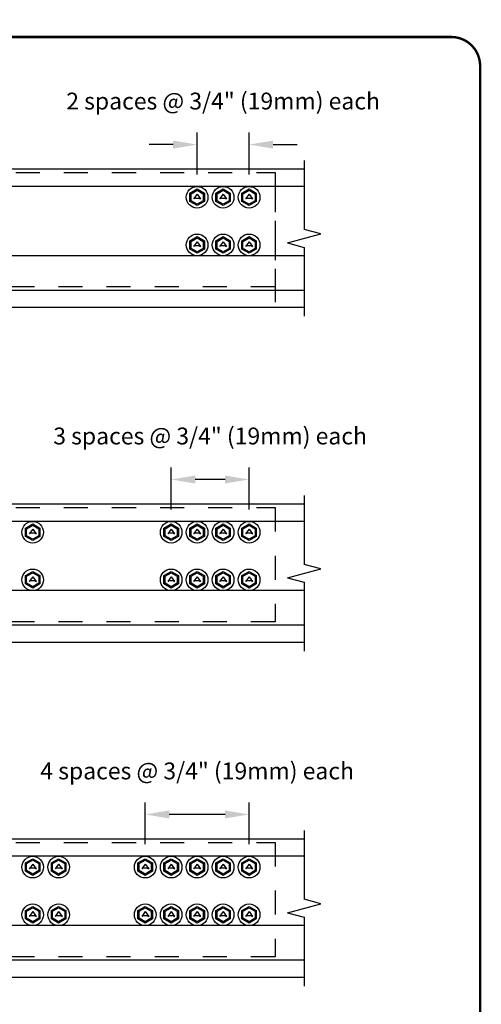
# Model space of a CAD drawing. Extents: x 0 to 11, y 0 to 8.6.
# Drawn here: x 9.1 to 11, y 4.5 to 8.6 of the extents above; entities that cross this region are included whole.
import ezdxf

# ---------------------------------------------------------------- set-up
doc = ezdxf.new("R2010")
doc.units = 0
doc.header["$LTSCALE"] = 0.25
doc.header["$MEASUREMENT"] = 0
doc.linetypes.add('HIDDEN', pattern=[0.375, 0.25, -0.125])
doc.layers.get('DEFPOINTS').update_dxf_attribs({"linetype": 'CONTINUOUS'})
for name, color, linetype in [('BOR', 7, 'CONTINUOUS'), ('CONSTR', 7, 'CONTINUOUS'), ('Dim', 7, 'CONTINUOUS'), ('DIM-DIMENSIONS', 7, 'CONTINUOUS'), ('Hidden Tube', 7, 'HIDDEN'), ('Texts', 7, 'CONTINUOUS')]:
    doc.layers.add(name, color=color, linetype=linetype)
doc.styles.add('TrusSteel', font='romand.shx', dxfattribs={"height": 0.07})
doc.dimstyles.new('TrusSteel', dxfattribs={"dimtxt": 0.07, "dimasz": 0.1, "dimexe": 0.05, "dimexo": 0.05, "dimgap": 0.05, "dimtad": 0, "dimtih": 1, "dimtoh": 1, "dimdec": 4, "dimzin": 0, "dimdsep": 46, "dimtxsty": 'TrusSteel', "dimcen": 0.09, "dimadec": 0, "dimazin": 0, "dimtfac": 1, "dimtdec": 4, "dimtofl": 0, "dimtmove": 2, "dimatfit": 3, "dimfxl": 0, "dimtolj": 1, "dimtzin": 1, "dimarcsym": 0})

# ---------------------------------------------------------------- blocks, each defined once
blk = doc.blocks.new('*D16')
at = {"layer": 'DEFPOINTS', "color": 0, "transparency": 16777216}
for p in [(9.8191, 8.0478), (9.8191, 7.8737), (10.0349, 7.8737)]:
    blk.add_point(p, dxfattribs=at)
at = {"layer": 'DIM-DIMENSIONS', "color": 0, "lineweight": -2, "transparency": 16777216}
for p, q in [((9.8191, 7.9237), (9.8191, 8.0978)), ((10.0349, 7.9237), (10.0349, 8.0978)), ((9.7191, 8.0478), (9.6191, 8.0478)), ((10.1349, 8.0478), (10.2349, 8.0478))]:
    blk.add_line(p, q, dxfattribs=at)
at = {"layer": 'DIM-DIMENSIONS', "color": 0, "transparency": 16777216}
for points in [[(9.7191, 8.0645), (9.7191, 8.0311), (9.8191, 8.0478)], [(10.1349, 8.0645), (10.1349, 8.0311), (10.0349, 8.0478)]]:
    blk.add_solid(points, dxfattribs=at)
at = {"layer": 'DIM-DIMENSIONS', "color": 0, "transparency": 16777216, "insert": (9.927, 8.2287), "char_height": 0.07, "attachment_point": 5, "style": 'TrusSteel'}
blk.add_mtext('\\A1;2 spaces @ 3/4" (19mm) each', dxfattribs=at)
blk = doc.blocks.new('*D17')
at = {"layer": 'DEFPOINTS', "color": 0, "transparency": 16777216}
for p in [(9.7111, 6.6559), (9.7111, 6.4818), (10.0349, 6.4818)]:
    blk.add_point(p, dxfattribs=at)
at = {"layer": 'DIM-DIMENSIONS', "color": 0, "lineweight": -2, "transparency": 16777216}
for p, q in [((9.7111, 6.5318), (9.7111, 6.7059)), ((10.0349, 6.5318), (10.0349, 6.7059)), ((9.9349, 6.6559), (9.8111, 6.6559))]:
    blk.add_line(p, q, dxfattribs=at)
at = {"layer": 'DIM-DIMENSIONS', "color": 0, "transparency": 16777216}
for points in [[(9.8111, 6.6725), (9.8111, 6.6392), (9.7111, 6.6559)], [(9.9349, 6.6725), (9.9349, 6.6392), (10.0349, 6.6559)]]:
    blk.add_solid(points, dxfattribs=at)
at = {"layer": 'DIM-DIMENSIONS', "color": 0, "transparency": 16777216, "insert": (9.873, 6.8367), "char_height": 0.07, "attachment_point": 5, "style": 'TrusSteel'}
blk.add_mtext('\\A1;3 spaces @ 3/4" (19mm) each', dxfattribs=at)
blk = doc.blocks.new('*D18')
at = {"layer": 'DEFPOINTS', "color": 0, "transparency": 16777216}
for p in [(9.6032, 5.2639), (9.6032, 5.0899), (10.0349, 5.0899)]:
    blk.add_point(p, dxfattribs=at)
at = {"layer": 'DIM-DIMENSIONS', "color": 0, "lineweight": -2, "transparency": 16777216}
for p, q in [((9.6032, 5.1399), (9.6032, 5.3139)), ((10.0349, 5.1399), (10.0349, 5.3139)), ((9.9349, 5.2639), (9.7032, 5.2639))]:
    blk.add_line(p, q, dxfattribs=at)
at = {"layer": 'DIM-DIMENSIONS', "color": 0, "transparency": 16777216}
for points in [[(9.7032, 5.2806), (9.7032, 5.2473), (9.6032, 5.2639)], [(9.9349, 5.2806), (9.9349, 5.2473), (10.0349, 5.2639)]]:
    blk.add_solid(points, dxfattribs=at)
at = {"layer": 'DIM-DIMENSIONS', "color": 0, "transparency": 16777216, "insert": (9.8191, 5.4448), "char_height": 0.07, "attachment_point": 5, "style": 'TrusSteel'}
blk.add_mtext('\\A1;4 spaces @ 3/4" (19mm) each', dxfattribs=at)

msp = doc.modelspace()

# ---------------------------------------------------------------- linework, layer by layer
at = {"layer": 'BOR', "const_width": 0.01}
msp.add_lwpolyline([(0.125, 1.495), (10.875, 1.495, 0.4142136), (10.995, 1.615), (10.995, 8.375, 0.4142136), (10.875, 8.495), (0.125, 8.495, 0.4142136), (0.005, 8.375), (0.005, 1.615, 0.4142136)], format="xyb", close=True, dxfattribs=at)
at = {"layer": 'CONSTR'}
for p, q in [((10.26407, 7.94568), (8.70397, 7.94568)), ((10.26407, 7.87374), (8.70397, 7.87373)), ((10.26407, 7.58596), (8.70397, 7.58596)), ((10.26407, 7.44207), (8.70397, 7.44207)), ((10.26407, 7.37014), (8.70397, 7.37014)), ((10.26407, 6.55374), (8.70397, 6.55374)), ((10.26407, 6.4818), (8.70397, 6.4818)), ((10.26407, 6.19402), (8.70397, 6.19402)), ((10.26407, 6.05014), (8.70397, 6.05013)), ((10.26407, 5.97821), (8.70397, 5.97821)), ((10.26407, 5.16181), (8.70397, 5.1618)), ((10.26407, 5.08986), (8.70397, 5.08986)), ((10.26407, 4.80209), (8.70397, 4.80208)), ((10.26407, 4.6582), (8.70397, 4.6582)), ((10.26407, 4.58627), (8.70397, 4.58627))]:
    msp.add_line(p, q, dxfattribs=at)
at = {"layer": 'CONSTR', "linetype": 'Continuous'}
for p, q in [((9.81906, 7.84174), (9.80459, 7.82183)), ((9.81303, 7.82562), (9.80459, 7.82183)), ((9.81303, 7.82562), (9.82509, 7.82562)), ((9.81906, 7.84174), (9.83353, 7.82183)), ((9.82509, 7.82562), (9.83353, 7.82183)), ((9.92697, 7.84174), (9.9125, 7.82183)), ((9.92094, 7.82562), (9.9125, 7.82183)), ((9.92094, 7.82562), (9.933, 7.82562)), ((9.92697, 7.84174), (9.94145, 7.82183)), ((9.933, 7.82562), (9.94145, 7.82183)), ((10.03488, 7.84174), (10.02041, 7.82183)), ((10.02886, 7.82562), (10.02041, 7.82183)), ((10.02886, 7.82562), (10.04091, 7.82562)), ((10.03488, 7.84174), (10.04936, 7.82183)), ((10.04091, 7.82562), (10.04936, 7.82183)), ((9.81906, 7.6439), (9.80459, 7.62399)), ((9.81303, 7.62778), (9.80459, 7.62399)), ((9.81303, 7.62778), (9.82509, 7.62778)), ((9.81906, 7.6439), (9.83353, 7.62399)), ((9.82509, 7.62778), (9.83353, 7.62399)), ((9.92697, 7.6439), (9.9125, 7.62399)), ((9.92094, 7.62778), (9.9125, 7.62399)), ((9.92094, 7.62778), (9.933, 7.62778)), ((9.92697, 7.6439), (9.94145, 7.62399)), ((9.933, 7.62778), (9.94145, 7.62399)), ((10.03488, 7.6439), (10.02041, 7.62399)), ((10.02886, 7.62778), (10.02041, 7.62399)), ((10.02886, 7.62778), (10.04091, 7.62778)), ((10.03488, 7.6439), (10.04936, 7.62399)), ((10.04091, 7.62778), (10.04936, 7.62399)), ((9.13562, 6.4498), (9.12115, 6.42989)), ((9.12959, 6.43368), (9.12115, 6.42989)), ((9.12959, 6.43368), (9.14165, 6.43368)), ((9.13562, 6.4498), (9.15009, 6.42989)), ((9.14165, 6.43368), (9.15009, 6.42989)), ((9.71115, 6.4498), (9.69667, 6.42989)), ((9.70512, 6.43368), (9.69667, 6.42989)), ((9.70512, 6.43368), (9.71718, 6.43368)), ((9.71115, 6.4498), (9.72562, 6.42989)), ((9.71718, 6.43368), (9.72562, 6.42989)), ((9.81906, 6.4498), (9.80459, 6.42989)), ((9.81303, 6.43368), (9.80459, 6.42989)), ((9.81303, 6.43368), (9.82509, 6.43368)), ((9.81906, 6.4498), (9.83353, 6.42989)), ((9.82509, 6.43368), (9.83353, 6.42989)), ((9.92697, 6.4498), (9.9125, 6.42989)), ((9.92094, 6.43368), (9.9125, 6.42989)), ((9.92094, 6.43368), (9.933, 6.43368)), ((9.92697, 6.4498), (9.94145, 6.42989)), ((9.933, 6.43368), (9.94145, 6.42989)), ((10.03488, 6.4498), (10.02041, 6.42989)), ((10.02886, 6.43368), (10.02041, 6.42989)), ((10.02886, 6.43368), (10.04091, 6.43368)), ((10.03488, 6.4498), (10.04936, 6.42989)), ((10.04091, 6.43368), (10.04936, 6.42989)), ((9.13562, 6.25196), (9.12115, 6.23205)), ((9.12959, 6.23584), (9.12115, 6.23205)), ((9.12959, 6.23584), (9.14165, 6.23584)), ((9.13562, 6.25196), (9.15009, 6.23205)), ((9.14165, 6.23584), (9.15009, 6.23205)), ((9.71115, 6.25196), (9.69667, 6.23205)), ((9.70512, 6.23584), (9.69667, 6.23205)), ((9.70512, 6.23584), (9.71718, 6.23584)), ((9.71115, 6.25196), (9.72562, 6.23205)), ((9.71718, 6.23584), (9.72562, 6.23205)), ((9.81906, 6.25196), (9.80459, 6.23205)), ((9.81303, 6.23584), (9.80459, 6.23205)), ((9.81303, 6.23584), (9.82509, 6.23584)), ((9.81906, 6.25196), (9.83353, 6.23205)), ((9.82509, 6.23584), (9.83353, 6.23205)), ((9.92697, 6.25196), (9.9125, 6.23205)), ((9.92094, 6.23584), (9.9125, 6.23205)), ((9.92094, 6.23584), (9.933, 6.23584)), ((9.92697, 6.25196), (9.94145, 6.23205)), ((9.933, 6.23584), (9.94145, 6.23205)), ((10.03488, 6.25196), (10.02041, 6.23205)), ((10.02886, 6.23584), (10.02041, 6.23205)), ((10.02886, 6.23584), (10.04091, 6.23584)), ((10.03488, 6.25196), (10.04936, 6.23205)), ((10.04091, 6.23584), (10.04936, 6.23205)), ((9.13562, 5.05787), (9.12115, 5.03796)), ((9.12959, 5.04174), (9.12115, 5.03796)), ((9.12959, 5.04174), (9.14165, 5.04174)), ((9.13562, 5.05787), (9.15009, 5.03796)), ((9.14165, 5.04174), (9.15009, 5.03796)), ((9.24353, 5.05787), (9.22906, 5.03796)), ((9.2375, 5.04174), (9.22906, 5.03796)), ((9.2375, 5.04174), (9.24956, 5.04174)), ((9.24353, 5.05787), (9.258, 5.03796)), ((9.24956, 5.04174), (9.258, 5.03796)), ((9.60324, 5.05787), (9.58876, 5.03796)), ((9.59721, 5.04174), (9.58876, 5.03796)), ((9.59721, 5.04174), (9.60926, 5.04174)), ((9.60324, 5.05787), (9.61771, 5.03796)), ((9.60926, 5.04174), (9.61771, 5.03796)), ((9.71115, 5.05787), (9.69667, 5.03796)), ((9.70512, 5.04174), (9.69667, 5.03796)), ((9.70512, 5.04174), (9.71718, 5.04174)), ((9.71115, 5.05787), (9.72562, 5.03796)), ((9.71718, 5.04174), (9.72562, 5.03796)), ((9.81906, 5.05787), (9.80459, 5.03796)), ((9.81303, 5.04174), (9.80459, 5.03796)), ((9.81303, 5.04174), (9.82509, 5.04174)), ((9.81906, 5.05787), (9.83353, 5.03796)), ((9.82509, 5.04174), (9.83353, 5.03796)), ((9.92697, 5.05787), (9.9125, 5.03796)), ((9.92094, 5.04174), (9.9125, 5.03796)), ((9.92094, 5.04174), (9.933, 5.04174)), ((9.92697, 5.05787), (9.94145, 5.03796)), ((9.933, 5.04174), (9.94145, 5.03796)), ((10.03488, 5.05787), (10.02041, 5.03796)), ((10.02886, 5.04174), (10.02041, 5.03796)), ((10.02886, 5.04174), (10.04091, 5.04174)), ((10.03488, 5.05787), (10.04936, 5.03796)), ((10.04091, 5.04174), (10.04936, 5.03796)), ((9.13562, 4.86003), (9.12115, 4.84012)), ((9.12959, 4.8439), (9.12115, 4.84012)), ((9.12959, 4.8439), (9.14165, 4.8439)), ((9.13562, 4.86003), (9.15009, 4.84012)), ((9.14165, 4.8439), (9.15009, 4.84012)), ((9.24353, 4.86003), (9.22906, 4.84012)), ((9.2375, 4.8439), (9.22906, 4.84012)), ((9.2375, 4.8439), (9.24956, 4.8439)), ((9.24353, 4.86003), (9.258, 4.84012)), ((9.24956, 4.8439), (9.258, 4.84012)), ((9.60324, 4.86003), (9.58876, 4.84012)), ((9.59721, 4.8439), (9.58876, 4.84012)), ((9.59721, 4.8439), (9.60926, 4.8439)), ((9.60324, 4.86003), (9.61771, 4.84012)), ((9.60926, 4.8439), (9.61771, 4.84012)), ((9.71115, 4.86003), (9.69667, 4.84012)), ((9.70512, 4.8439), (9.69667, 4.84012)), ((9.70512, 4.8439), (9.71718, 4.8439)), ((9.71115, 4.86003), (9.72562, 4.84012)), ((9.71718, 4.8439), (9.72562, 4.84012)), ((9.81906, 4.86003), (9.80459, 4.84012)), ((9.81303, 4.8439), (9.80459, 4.84012)), ((9.81303, 4.8439), (9.82509, 4.8439)), ((9.81906, 4.86003), (9.83353, 4.84012)), ((9.82509, 4.8439), (9.83353, 4.84012)), ((9.92697, 4.86003), (9.9125, 4.84012)), ((9.92094, 4.8439), (9.9125, 4.84012)), ((9.92094, 4.8439), (9.933, 4.8439)), ((9.92697, 4.86003), (9.94145, 4.84012)), ((9.933, 4.8439), (9.94145, 4.84012)), ((10.03488, 4.86003), (10.02041, 4.84012)), ((10.02886, 4.8439), (10.02041, 4.84012)), ((10.02886, 4.8439), (10.04091, 4.8439)), ((10.03488, 4.86003), (10.04936, 4.84012)), ((10.04091, 4.8439), (10.04936, 4.84012))]:
    msp.add_line(p, q, dxfattribs=at)
for points in [[(9.81906, 7.79417), (9.7891, 7.81147), (9.7891, 7.84606), (9.81906, 7.86336), (9.84902, 7.84606), (9.84902, 7.81147)], [(9.81906, 7.79963), (9.79383, 7.8142), (9.79383, 7.84334), (9.81906, 7.8579), (9.84429, 7.84334), (9.84429, 7.8142)], [(9.92697, 7.79417), (9.89701, 7.81147), (9.89701, 7.84606), (9.92697, 7.86336), (9.95693, 7.84606), (9.95693, 7.81147)], [(9.92697, 7.79963), (9.90174, 7.8142), (9.90174, 7.84334), (9.92697, 7.8579), (9.95221, 7.84334), (9.95221, 7.8142)], [(10.03488, 7.79417), (10.00492, 7.81147), (10.00492, 7.84606), (10.03488, 7.86336), (10.06485, 7.84606), (10.06485, 7.81147)], [(10.03488, 7.79963), (10.00965, 7.8142), (10.00965, 7.84334), (10.03488, 7.8579), (10.06012, 7.84334), (10.06012, 7.8142)], [(9.81906, 7.59633), (9.7891, 7.61363), (9.7891, 7.64823), (9.81906, 7.66552), (9.84902, 7.64823), (9.84902, 7.61363)], [(9.81906, 7.60179), (9.79383, 7.61636), (9.79383, 7.6455), (9.81906, 7.66007), (9.84429, 7.6455), (9.84429, 7.61636)], [(9.92697, 7.59633), (9.89701, 7.61363), (9.89701, 7.64823), (9.92697, 7.66552), (9.95693, 7.64823), (9.95693, 7.61363)], [(9.92697, 7.60179), (9.90174, 7.61636), (9.90174, 7.6455), (9.92697, 7.66007), (9.95221, 7.6455), (9.95221, 7.61636)], [(10.03488, 7.59633), (10.00492, 7.61363), (10.00492, 7.64823), (10.03488, 7.66552), (10.06485, 7.64823), (10.06485, 7.61363)], [(10.03488, 7.60179), (10.00965, 7.61636), (10.00965, 7.6455), (10.03488, 7.66007), (10.06012, 7.6455), (10.06012, 7.61636)], [(9.13562, 6.40223), (9.10566, 6.41953), (9.10566, 6.45413), (9.13562, 6.47143), (9.16558, 6.45413), (9.16558, 6.41953)], [(9.13562, 6.40769), (9.11039, 6.42226), (9.11039, 6.4514), (9.13562, 6.46597), (9.16085, 6.4514), (9.16085, 6.42226)], [(9.71115, 6.40223), (9.68119, 6.41953), (9.68119, 6.45413), (9.71115, 6.47143), (9.74111, 6.45413), (9.74111, 6.41953)], [(9.71115, 6.40769), (9.68592, 6.42226), (9.68592, 6.4514), (9.71115, 6.46597), (9.73638, 6.4514), (9.73638, 6.42226)], [(9.81906, 6.40223), (9.7891, 6.41953), (9.7891, 6.45413), (9.81906, 6.47143), (9.84902, 6.45413), (9.84902, 6.41953)], [(9.81906, 6.40769), (9.79383, 6.42226), (9.79383, 6.4514), (9.81906, 6.46597), (9.84429, 6.4514), (9.84429, 6.42226)], [(9.92697, 6.40223), (9.89701, 6.41953), (9.89701, 6.45413), (9.92697, 6.47143), (9.95693, 6.45413), (9.95693, 6.41953)], [(9.92697, 6.40769), (9.90174, 6.42226), (9.90174, 6.4514), (9.92697, 6.46597), (9.95221, 6.4514), (9.95221, 6.42226)], [(10.03488, 6.40223), (10.00492, 6.41953), (10.00492, 6.45413), (10.03488, 6.47143), (10.06484, 6.45413), (10.06484, 6.41953)], [(10.03488, 6.40769), (10.00965, 6.42226), (10.00965, 6.4514), (10.03488, 6.46597), (10.06012, 6.4514), (10.06012, 6.42226)], [(9.13562, 6.2044), (9.10566, 6.22169), (9.10566, 6.25629), (9.13562, 6.27359), (9.16558, 6.25629), (9.16558, 6.22169)], [(9.13562, 6.20985), (9.11039, 6.22442), (9.11039, 6.25356), (9.13562, 6.26813), (9.16085, 6.25356), (9.16085, 6.22442)], [(9.71115, 6.2044), (9.68119, 6.22169), (9.68119, 6.25629), (9.71115, 6.27359), (9.74111, 6.25629), (9.74111, 6.22169)], [(9.71115, 6.20985), (9.68592, 6.22442), (9.68592, 6.25356), (9.71115, 6.26813), (9.73638, 6.25356), (9.73638, 6.22442)], [(9.81906, 6.2044), (9.7891, 6.22169), (9.7891, 6.25629), (9.81906, 6.27359), (9.84902, 6.25629), (9.84902, 6.22169)], [(9.81906, 6.20985), (9.79383, 6.22442), (9.79383, 6.25356), (9.81906, 6.26813), (9.84429, 6.25356), (9.84429, 6.22442)], [(9.92697, 6.2044), (9.89701, 6.22169), (9.89701, 6.25629), (9.92697, 6.27359), (9.95693, 6.25629), (9.95693, 6.22169)], [(9.92697, 6.20985), (9.90174, 6.22442), (9.90174, 6.25356), (9.92697, 6.26813), (9.95221, 6.25356), (9.95221, 6.22442)], [(10.03488, 6.2044), (10.00492, 6.22169), (10.00492, 6.25629), (10.03488, 6.27359), (10.06484, 6.25629), (10.06484, 6.22169)], [(10.03488, 6.20985), (10.00965, 6.22442), (10.00965, 6.25356), (10.03488, 6.26813), (10.06012, 6.25356), (10.06012, 6.22442)], [(9.13562, 5.0103), (9.10566, 5.02759), (9.10566, 5.06219), (9.13562, 5.07949), (9.16558, 5.06219), (9.16558, 5.02759)], [(9.24353, 5.0103), (9.21357, 5.02759), (9.21357, 5.06219), (9.24353, 5.07949), (9.27349, 5.06219), (9.27349, 5.02759)], [(9.60324, 5.0103), (9.57328, 5.02759), (9.57328, 5.06219), (9.60324, 5.07949), (9.6332, 5.06219), (9.6332, 5.02759)], [(9.71115, 5.0103), (9.68119, 5.02759), (9.68119, 5.06219), (9.71115, 5.07949), (9.74111, 5.06219), (9.74111, 5.02759)], [(9.81906, 5.0103), (9.7891, 5.02759), (9.7891, 5.06219), (9.81906, 5.07949), (9.84902, 5.06219), (9.84902, 5.02759)], [(9.92697, 5.0103), (9.89701, 5.02759), (9.89701, 5.06219), (9.92697, 5.07949), (9.95693, 5.06219), (9.95693, 5.02759)], [(10.03488, 5.0103), (10.00492, 5.02759), (10.00492, 5.06219), (10.03488, 5.07949), (10.06484, 5.06219), (10.06484, 5.02759)], [(9.13562, 5.01575), (9.11039, 5.03032), (9.11039, 5.05946), (9.13562, 5.07403), (9.16085, 5.05946), (9.16085, 5.03032)], [(9.24353, 5.01575), (9.2183, 5.03032), (9.2183, 5.05946), (9.24353, 5.07403), (9.26876, 5.05946), (9.26876, 5.03032)], [(9.60324, 5.01575), (9.578, 5.03032), (9.578, 5.05946), (9.60324, 5.07403), (9.62847, 5.05946), (9.62847, 5.03032)], [(9.71115, 5.01575), (9.68591, 5.03032), (9.68591, 5.05946), (9.71115, 5.07403), (9.73638, 5.05946), (9.73638, 5.03032)], [(9.81906, 5.01575), (9.79383, 5.03032), (9.79383, 5.05946), (9.81906, 5.07403), (9.84429, 5.05946), (9.84429, 5.03032)], [(9.92697, 5.01575), (9.90174, 5.03032), (9.90174, 5.05946), (9.92697, 5.07403), (9.95221, 5.05946), (9.95221, 5.03032)], [(10.03488, 5.01575), (10.00965, 5.03032), (10.00965, 5.05946), (10.03488, 5.07403), (10.06012, 5.05946), (10.06012, 5.03032)], [(9.13562, 4.81246), (9.10566, 4.82976), (9.10566, 4.86435), (9.13562, 4.88165), (9.16558, 4.86435), (9.16558, 4.82976)], [(9.13562, 4.81792), (9.11039, 4.83249), (9.11039, 4.86162), (9.13562, 4.87619), (9.16085, 4.86162), (9.16085, 4.83249)], [(9.24353, 4.81246), (9.21357, 4.82976), (9.21357, 4.86435), (9.24353, 4.88165), (9.27349, 4.86435), (9.27349, 4.82976)], [(9.24353, 4.81792), (9.2183, 4.83249), (9.2183, 4.86162), (9.24353, 4.87619), (9.26876, 4.86162), (9.26876, 4.83249)], [(9.60324, 4.81246), (9.57328, 4.82976), (9.57328, 4.86435), (9.60324, 4.88165), (9.6332, 4.86435), (9.6332, 4.82976)], [(9.60324, 4.81792), (9.578, 4.83249), (9.578, 4.86162), (9.60324, 4.87619), (9.62847, 4.86162), (9.62847, 4.83249)], [(9.71115, 4.81246), (9.68119, 4.82976), (9.68119, 4.86435), (9.71115, 4.88165), (9.74111, 4.86435), (9.74111, 4.82976)], [(9.71115, 4.81792), (9.68591, 4.83249), (9.68591, 4.86162), (9.71115, 4.87619), (9.73638, 4.86162), (9.73638, 4.83249)], [(9.81906, 4.81246), (9.7891, 4.82976), (9.7891, 4.86435), (9.81906, 4.88165), (9.84902, 4.86435), (9.84902, 4.82976)], [(9.81906, 4.81792), (9.79383, 4.83249), (9.79383, 4.86162), (9.81906, 4.87619), (9.84429, 4.86162), (9.84429, 4.83249)], [(9.92697, 4.81246), (9.89701, 4.82976), (9.89701, 4.86435), (9.92697, 4.88165), (9.95693, 4.86435), (9.95693, 4.82976)], [(9.92697, 4.81792), (9.90174, 4.83249), (9.90174, 4.86162), (9.92697, 4.87619), (9.95221, 4.86162), (9.95221, 4.83249)], [(10.03488, 4.81246), (10.00492, 4.82976), (10.00492, 4.86435), (10.03488, 4.88165), (10.06484, 4.86435), (10.06484, 4.82976)], [(10.03488, 4.81792), (10.00965, 4.83249), (10.00965, 4.86162), (10.03488, 4.87619), (10.06012, 4.86162), (10.06012, 4.83249)]]:
    msp.add_lwpolyline(points, close=True, dxfattribs=at)
for centre in [(9.81906, 7.82877), (9.92697, 7.82877), (10.03488, 7.82877), (9.81906, 7.63093), (9.92697, 7.63093), (10.03488, 7.63093), (9.13562, 6.43683), (9.71115, 6.43683), (9.81906, 6.43683), (9.92697, 6.43683), (10.03488, 6.43683), (9.13562, 6.23899), (9.71115, 6.23899), (9.81906, 6.23899), (9.92697, 6.23899), (10.03488, 6.23899), (9.13562, 5.04489), (9.24353, 5.04489), (9.60324, 5.04489), (9.71115, 5.04489), (9.81906, 5.04489), (9.92697, 5.04489), (10.03488, 5.04489), (9.13562, 4.84705), (9.24353, 4.84705), (9.60324, 4.84705), (9.71115, 4.84705), (9.81906, 4.84705), (9.92697, 4.84705), (10.03488, 4.84705)]:
    msp.add_circle(centre, 0.04496, dxfattribs=at)
at = {"layer": 'Dim'}
for p, q in [((10.33356, 7.67653), (10.26407, 7.69515)), ((10.19458, 7.63929), (10.33356, 7.67653)), ((10.19458, 7.63929), (10.26407, 7.62067)), ((10.33356, 6.28459), (10.26407, 6.30321)), ((10.19458, 6.24735), (10.33356, 6.28459)), ((10.19458, 6.24735), (10.26407, 6.22873)), ((10.33356, 4.89266), (10.26407, 4.91128)), ((10.19458, 4.85542), (10.33356, 4.89266)), ((10.19458, 4.85542), (10.26407, 4.8368))]:
    msp.add_line(p, q, dxfattribs=at)
at = {"layer": 'Hidden Tube'}
for p, q in [((7.26515, 7.93129), (10.1428, 7.93129)), ((10.1428, 7.93129), (10.1428, 7.45648)), ((10.1428, 7.86726), (10.1428, 7.39245)), ((10.1428, 7.45648), (7.26515, 7.45648)), ((7.26515, 6.53935), (10.1428, 6.53935)), ((10.1428, 6.53935), (10.1428, 6.06454)), ((10.1428, 6.06454), (7.26515, 6.06454)), ((7.26515, 5.14742), (10.1428, 5.14742)), ((10.1428, 5.14742), (10.1428, 4.67261)), ((10.1428, 4.67261), (7.26515, 4.67261))]:
    msp.add_line(p, q, dxfattribs=at)
at = {"layer": 'Texts'}
for p, q in [((10.26407, 7.98165), (10.26407, 7.69515)), ((10.26407, 7.62067), (10.26407, 7.33417)), ((10.26407, 6.58971), (10.26407, 6.30321)), ((10.26407, 6.22873), (10.26407, 5.94224)), ((10.26407, 5.19778), (10.26407, 4.91128)), ((10.26407, 4.8368), (10.26407, 4.5503))]:
    msp.add_line(p, q, dxfattribs=at)

# ---------------------------------------------------------------- dimensions: what is measured, and where the dimension line sits
at = {"layer": 'DIM-DIMENSIONS'}
for base, p1, p2, text, picture, middle in [((9.81906, 8.04781), (10.03488, 7.87374), (9.81906, 7.87374), '2 spaces @ 3/4" (19mm) each', '*D16', (9.92697, 8.22868)), ((9.71114, 6.65588), (10.03488, 6.4818), (9.71114, 6.4818), '3 spaces @ 3/4" (19mm) each', '*D17', (9.87301, 6.83674)), ((9.60323, 5.26394), (10.03488, 5.08986), (9.60323, 5.08986), '4 spaces @ 3/4" (19mm) each', '*D18', (9.81906, 5.4448))]:
    dim = msp.add_linear_dim(base=base, p1=p1, p2=p2, text=text, dimstyle='TrusSteel', dxfattribs=at)
    dim.commit()
    dim.dimension.update_dxf_attribs({"geometry": picture, "text_midpoint": middle})

doc.saveas('drawing.dxf')
